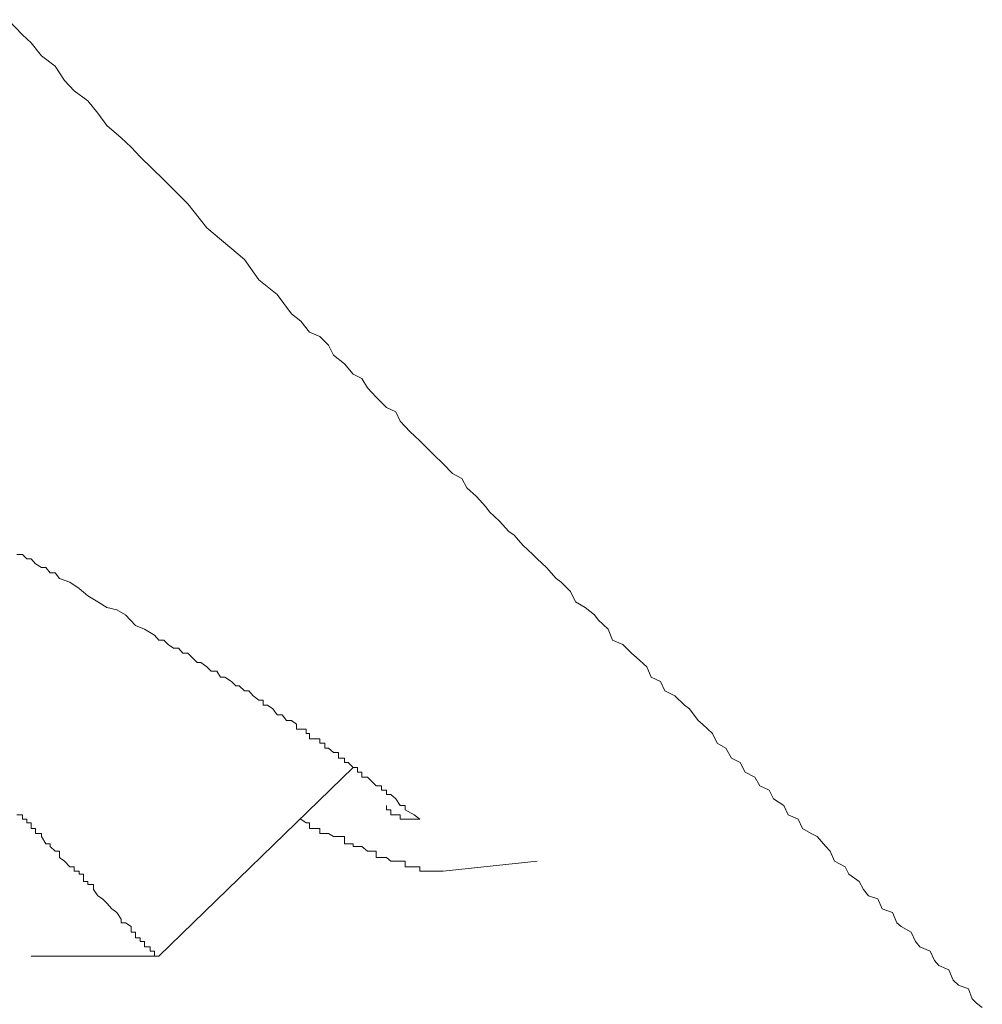
# Model space of a CAD drawing. Units: inches. Extents: x 149.1 to 232.2, y -281.8 to -222.7.
# Drawn here: x 200.6 to 201, y -239.6 to -239.2 of the extents above; entities that cross this region are included whole.
import ezdxf

# ---------------------------------------------------------------- set-up
doc = ezdxf.new("R2010")
doc.units = ezdxf.units.IN
doc.header["$MEASUREMENT"] = 0
doc.layers.add('图层 1', color=7, linetype='Continuous')

msp = doc.modelspace()

# ---------------------------------------------------------------- linework, layer by layer
at = {"layer": '图层 1', "lineweight": 9}
for points in [[(200.65649, -239.2512), (200.64753, -239.23983), (200.63616, -239.22846), (200.62479, -239.21744), (200.62066, -239.21296), (200.61583, -239.20848), (200.60894, -239.20263), (200.60481, -239.19677), (200.59999, -239.19091), (200.59344, -239.18609), (200.58896, -239.18127), (200.58448, -239.17438), (200.57794, -239.16955), (200.57311, -239.16335), (200.56898, -239.15956), (200.56209, -239.15233)], [(201.02511, -239.62189), (201.02236, -239.61983), (201.02029, -239.61776), (201.01857, -239.61294), (201.01374, -239.61121), (201.01133, -239.6088), (201.00926, -239.60398), (201.00444, -239.60191), (201.00237, -239.5995), (201.00031, -239.59502), (200.99548, -239.59296), (200.99342, -239.59054), (200.99135, -239.58606), (200.98653, -239.58331), (200.98446, -239.58159), (200.98239, -239.57676), (200.97757, -239.57504), (200.9755, -239.57022), (200.97102, -239.56884), (200.96861, -239.56574), (200.96654, -239.56195), (200.96172, -239.5585), (200.96, -239.55506), (200.95483, -239.5523), (200.95276, -239.54748), (200.9507, -239.54541), (200.94656, -239.54059), (200.94381, -239.53921), (200.93967, -239.5368), (200.93761, -239.53232), (200.93278, -239.53025), (200.93072, -239.52578), (200.92589, -239.52268), (200.92383, -239.51854), (200.91935, -239.51647), (200.91694, -239.51234), (200.91246, -239.50993), (200.91004, -239.50545), (200.90591, -239.50338), (200.90315, -239.49856), (200.89902, -239.49615), (200.89695, -239.49167), (200.89213, -239.48719), (200.89006, -239.48547), (200.88593, -239.47996), (200.88352, -239.47823), (200.87904, -239.47375), (200.87422, -239.47134), (200.87215, -239.46686), (200.86767, -239.4648), (200.8656, -239.45997), (200.86078, -239.4555), (200.85837, -239.45343), (200.85423, -239.44929), (200.84941, -239.44723), (200.84734, -239.44206), (200.84252, -239.43758), (200.8408, -239.43517), (200.83632, -239.43172), (200.83184, -239.42897), (200.82943, -239.42415), (200.82495, -239.41967), (200.82254, -239.41794), (200.81806, -239.41278), (200.81358, -239.40864), (200.81152, -239.40658), (200.80669, -239.4021), (200.80256, -239.39727), (200.80015, -239.39555), (200.79567, -239.39073), (200.79084, -239.38625), (200.78912, -239.38384), (200.78464, -239.37901), (200.78016, -239.37488), (200.77775, -239.3704), (200.77327, -239.36799), (200.7688, -239.36351), (200.76432, -239.35903), (200.76191, -239.35662), (200.75777, -239.35249), (200.75295, -239.34801), (200.74847, -239.34319), (200.7464, -239.33871), (200.74192, -239.33664), (200.7371, -239.33182), (200.73297, -239.32734), (200.73021, -239.32286), (200.72608, -239.32079), (200.72194, -239.31597), (200.71678, -239.31184), (200.71436, -239.30701), (200.71023, -239.30288), (200.70541, -239.30081), (200.70127, -239.29564), (200.69679, -239.2922), (200.6899, -239.2829), (200.68129, -239.27601), (200.6744, -239.26636), (200.65649, -239.2512)], [(200.56622, -239.40658), (200.56898, -239.40658), (200.57105, -239.40864), (200.57311, -239.40864), (200.57518, -239.41105), (200.57794, -239.41278), (200.58, -239.41278), (200.58207, -239.41519), (200.58448, -239.41519), (200.58655, -239.41794), (200.59137, -239.41967), (200.59585, -239.42277), (200.59999, -239.42621), (200.60481, -239.42897), (200.60894, -239.43172), (200.61377, -239.43276), (200.6179, -239.43517), (200.62272, -239.44034), (200.62686, -239.44206), (200.63168, -239.44482), (200.63375, -239.44723), (200.63616, -239.44723), (200.63823, -239.44929), (200.64064, -239.45102), (200.64305, -239.45102), (200.64512, -239.45343), (200.64753, -239.45343), (200.6496, -239.4555), (200.65201, -239.45791), (200.65373, -239.45791), (200.65649, -239.45997), (200.65855, -239.46204), (200.66131, -239.46204), (200.66303, -239.4648), (200.6651, -239.4648), (200.6682, -239.46686), (200.67027, -239.46893), (200.67199, -239.46893), (200.6744, -239.47134), (200.67647, -239.47134), (200.67853, -239.47375), (200.68129, -239.47582), (200.68336, -239.47582), (200.68336, -239.47823), (200.68542, -239.47823), (200.68784, -239.47996), (200.6899, -239.48271), (200.69231, -239.48271), (200.69438, -239.48547), (200.69679, -239.48547), (200.69921, -239.48719), (200.69921, -239.4896), (200.70127, -239.4896), (200.70368, -239.4896), (200.70368, -239.49167), (200.70541, -239.49167), (200.70541, -239.49408), (200.70782, -239.49408), (200.71023, -239.49408), (200.71023, -239.49615), (200.71264, -239.49615), (200.71264, -239.49856), (200.71436, -239.49856), (200.71678, -239.50063), (200.71919, -239.50063), (200.71919, -239.50338), (200.72194, -239.50338), (200.72194, -239.50545), (200.72367, -239.50545), (200.72608, -239.50786), (200.72814, -239.50786), (200.72814, -239.50993), (200.73021, -239.50993), (200.73021, -239.51234), (200.73297, -239.51234), (200.73503, -239.51441), (200.7371, -239.51647), (200.73951, -239.51647), (200.73951, -239.51854), (200.74192, -239.51854), (200.74192, -239.52061), (200.74399, -239.52061), (200.7464, -239.52268), (200.74847, -239.52578), (200.75088, -239.52578), (200.75088, -239.52784), (200.75502, -239.53025), (200.75777, -239.53232)], [(200.72608, -239.50786), (200.63375, -239.59743)], [(200.75777, -239.53232), (200.75502, -239.53232), (200.75295, -239.53232), (200.75088, -239.53232), (200.74847, -239.53232), (200.74847, -239.53025), (200.7464, -239.53025), (200.74399, -239.53025), (200.74399, -239.52784), (200.74192, -239.52784), (200.74192, -239.52578)], [(200.56622, -239.53025), (200.56898, -239.53025), (200.56898, -239.53232), (200.57105, -239.53232), (200.57105, -239.53404), (200.57311, -239.53404), (200.57311, -239.5368), (200.57518, -239.5368), (200.57518, -239.53921), (200.57794, -239.53921), (200.57794, -239.54059), (200.58, -239.54403), (200.58207, -239.54403), (200.58207, -239.54541), (200.58448, -239.54748), (200.58655, -239.54748), (200.58655, -239.55058), (200.58896, -239.5523), (200.59137, -239.55506), (200.59344, -239.55506), (200.59344, -239.55713), (200.59585, -239.55713), (200.59585, -239.5585), (200.59792, -239.5585), (200.59792, -239.56195), (200.59999, -239.56195), (200.59999, -239.56333), (200.60274, -239.56333), (200.60274, -239.56574), (200.60481, -239.56884), (200.60688, -239.57022), (200.60894, -239.57228), (200.61136, -239.57504), (200.61377, -239.57676), (200.61583, -239.57986), (200.61583, -239.58159), (200.6179, -239.58159), (200.62066, -239.58331)], [(200.7688, -239.55713), (200.76673, -239.55713), (200.76432, -239.55713), (200.76191, -239.55713), (200.75984, -239.55713), (200.75777, -239.55713), (200.75777, -239.55506), (200.75502, -239.55506), (200.75295, -239.55506), (200.75088, -239.55506), (200.75088, -239.5523), (200.74847, -239.5523), (200.7464, -239.5523), (200.74399, -239.5523), (200.74192, -239.55058), (200.73951, -239.55058), (200.7371, -239.55058), (200.7371, -239.54748), (200.73503, -239.54748), (200.73297, -239.54748), (200.73021, -239.54541), (200.72814, -239.54541), (200.72608, -239.54541), (200.72608, -239.54403), (200.72367, -239.54403), (200.72194, -239.54403), (200.72194, -239.54059), (200.71919, -239.54059), (200.71678, -239.54059), (200.71436, -239.53921), (200.71264, -239.53921), (200.71023, -239.53921), (200.71023, -239.5368), (200.70782, -239.5368), (200.70541, -239.5368), (200.70541, -239.53404), (200.70368, -239.53404), (200.70127, -239.53232)], [(200.81358, -239.5523), (200.7688, -239.55713)], [(200.63375, -239.59743), (200.57311, -239.59743)]]:
    msp.add_lwpolyline(points, dxfattribs=at)
msp.add_open_spline([(200.62066, -239.58331), (200.62066, -239.58331), (200.62066, -239.58606), (200.62066, -239.58606), (200.62066, -239.58606), (200.62272, -239.58606), (200.62272, -239.58606), (200.62272, -239.58606), (200.62272, -239.58882), (200.62272, -239.58882), (200.62272, -239.58882), (200.62479, -239.58882), (200.62479, -239.58882), (200.62479, -239.58882), (200.62479, -239.59054), (200.62479, -239.59054), (200.62479, -239.59054), (200.62686, -239.59054), (200.62686, -239.59054), (200.62686, -239.59054), (200.62686, -239.59296), (200.62686, -239.59296), (200.62686, -239.59296), (200.62961, -239.59296), (200.62961, -239.59296), (200.62961, -239.59296), (200.62961, -239.59502), (200.62961, -239.59502), (200.62961, -239.59502), (200.63168, -239.59502), (200.63168, -239.59502), (200.63168, -239.59502), (200.63168, -239.59743), (200.63168, -239.59743), (200.63168, -239.59743), (200.63375, -239.59743), (200.63375, -239.59743), (200.63375, -239.59743), (200.63168, -239.59743), (200.63168, -239.59743)], degree=3, knots=[0, 0, 0, 0, 1, 1, 1, 2, 2, 2, 3, 3, 3, 4, 4, 4, 5, 5, 5, 6, 6, 6, 7, 7, 7, 8, 8, 8, 9, 9, 9, 10, 10, 10, 11, 11, 11, 12, 12, 12, 13, 13, 13, 13], dxfattribs=at)

doc.saveas('drawing.dxf')
